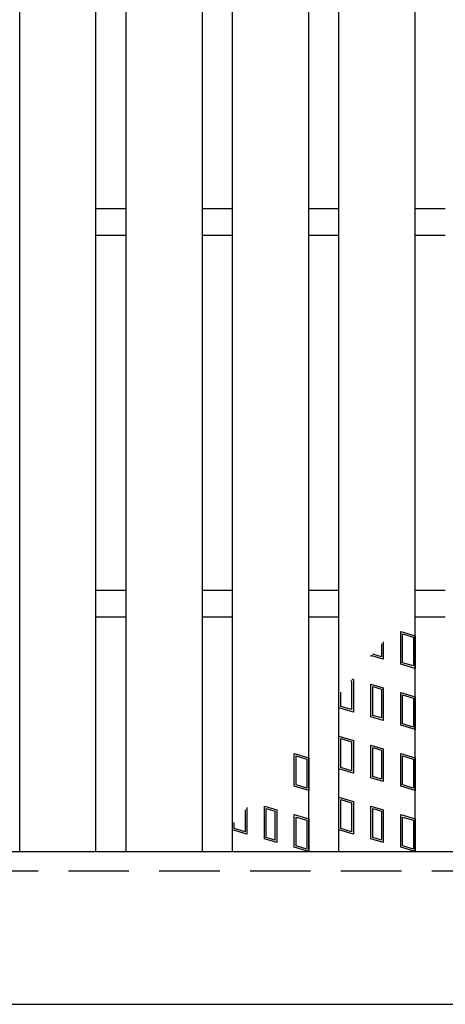
# Model space of a CAD drawing. Units: millimetres. Extents: x -182 to 173, y -128 to 105.
# Drawn here: x -69 to -58, y -10 to 16 of the extents above; entities that cross this region are included whole.
import ezdxf

# ---------------------------------------------------------------- set-up
doc = ezdxf.new("R2010")
doc.units = ezdxf.units.MM
doc.header["$LTSCALE"] = 0.25
doc.linetypes.add('DASHED2', pattern=[9.525, 6.35, -3.175])
doc.layers.add('16', color=7, linetype='Continuous')
doc.layers.add('17', color=7, linetype='Continuous')

msp = doc.modelspace()

# ---------------------------------------------------------------- linework, layer by layer
at = {"layer": '16', "color": 3, "linetype": 'Continuous', "lineweight": 25}
for p, q in [((-69.36, -5.65), (-69.36, 37.35)), ((-67.36, -5.65), (-67.36, 37.35)), ((-66.57, -5.65), (-66.57, 37.35)), ((-64.57, -5.65), (-64.57, 37.35)), ((-63.78, -5.65), (-63.78, 37.35)), ((-61.78, -5.65), (-61.78, 37.35)), ((-60.99, -5.65), (-60.99, 37.35)), ((-58.99, -5.65), (-58.99, 37.35)), ((-67.36, 11.2), (-66.57, 11.2)), ((-64.57, 11.2), (-63.78, 11.2)), ((-61.78, 11.2), (-60.99, 11.2)), ((-58.99, 11.2), (-58.2, 11.2)), ((-67.36, 10.5), (-66.57, 10.5)), ((-64.57, 10.5), (-63.78, 10.5)), ((-61.78, 10.5), (-60.99, 10.5)), ((-58.99, 10.5), (-58.2, 10.5)), ((-67.36, 1.2), (-66.57, 1.2)), ((-64.57, 1.2), (-63.78, 1.2)), ((-61.78, 1.2), (-60.99, 1.2)), ((-58.99, 1.2), (-58.2, 1.2)), ((-67.36, 0.5), (-66.57, 0.5)), ((-64.57, 0.5), (-63.78, 0.5)), ((-61.78, 0.5), (-60.99, 0.5)), ((-58.99, 0.5), (-58.2, 0.5)), ((-141.9, -5.65), (-42.3, -5.65)), ((-69.36, -5.65), (-67.36, -5.65)), ((-66.57, -5.65), (-64.57, -5.65)), ((-63.78, -5.65), (-61.78, -5.65)), ((-60.99, -5.65), (-58.99, -5.65)), ((-141.9, -9.65), (-42.3, -9.65))]:
    msp.add_line(p, q, dxfattribs=at)
at = {"layer": '16', "color": 3, "linetype": 'DASHED2', "lineweight": 25}
msp.add_line((-141.9, -6.15), (-42.3, -6.15), dxfattribs=at)
at = {"layer": '17', "color": 3, "linetype": 'Continuous', "lineweight": 25}
for p, q in [((-59.37, 0.119), (-58.99, 0.005)), ((-59.37, -0.736), (-59.37, 0.119)), ((-59.323, 0.055), (-59.038, -0.03)), ((-59.323, -0.701), (-59.323, 0.055)), ((-58.99, 0.005), (-58.99, -0.85)), ((-59.876, -0.21), (-59.876, -0.55)), ((-59.829, -0.154), (-59.829, -0.613)), ((-59.038, -0.03), (-59.038, -0.786)), ((-60.104, -0.481), (-60.104, -0.48)), ((-59.876, -0.55), (-60.104, -0.481)), ((-59.829, -0.613), (-60.152, -0.517)), ((-60.152, -0.517), (-60.152, -0.536)), ((-58.99, -0.85), (-59.37, -0.736)), ((-59.038, -0.786), (-59.323, -0.701)), ((-60.685, -1.166), (-60.658, -1.174)), ((-60.658, -1.174), (-60.658, -1.93)), ((-60.651, -1.127), (-60.61, -1.139)), ((-60.61, -1.139), (-60.61, -1.994)), ((-60.152, -1.262), (-59.829, -1.358)), ((-60.152, -2.117), (-60.152, -1.262)), ((-60.99, -1.88), (-60.99, -1.527)), ((-60.943, -1.845), (-60.943, -1.471)), ((-60.104, -1.325), (-59.876, -1.394)), ((-60.104, -2.081), (-60.104, -1.325)), ((-59.876, -1.394), (-59.876, -2.15)), ((-59.829, -1.358), (-59.829, -2.213)), ((-59.37, -1.481), (-58.99, -1.595)), ((-59.37, -2.336), (-59.37, -1.481)), ((-59.323, -1.545), (-59.038, -1.63)), ((-59.323, -2.301), (-59.323, -1.545)), ((-59.038, -1.63), (-59.038, -2.386)), ((-58.99, -1.595), (-58.99, -2.45)), ((-60.61, -1.994), (-60.99, -1.88)), ((-60.658, -1.93), (-60.943, -1.845)), ((-59.829, -2.213), (-60.152, -2.117)), ((-59.876, -2.15), (-60.104, -2.081)), ((-59.038, -2.386), (-59.323, -2.301)), ((-58.99, -2.45), (-59.37, -2.336)), ((-60.99, -2.625), (-60.61, -2.739)), ((-60.99, -3.48), (-60.99, -2.625)), ((-60.943, -2.689), (-60.658, -2.774)), ((-60.943, -3.445), (-60.943, -2.689)), ((-60.658, -2.774), (-60.658, -3.53)), ((-60.61, -2.739), (-60.61, -3.594)), ((-62.16, -3.081), (-61.78, -3.195)), ((-62.16, -3.936), (-62.16, -3.081)), ((-60.152, -2.862), (-59.829, -2.958)), ((-60.152, -3.717), (-60.152, -2.862)), ((-60.104, -2.925), (-59.876, -2.994)), ((-60.104, -3.681), (-60.104, -2.925)), ((-59.876, -2.994), (-59.876, -3.75)), ((-59.829, -2.958), (-59.829, -3.813)), ((-59.37, -3.081), (-58.99, -3.195)), ((-59.37, -3.936), (-59.37, -3.081)), ((-62.113, -3.145), (-61.828, -3.23)), ((-62.113, -3.901), (-62.113, -3.145)), ((-61.828, -3.23), (-61.828, -3.986)), ((-61.78, -3.195), (-61.78, -4.05)), ((-59.323, -3.145), (-59.038, -3.23)), ((-59.323, -3.901), (-59.323, -3.145)), ((-59.038, -3.23), (-59.038, -3.986)), ((-58.99, -3.195), (-58.99, -4.05)), ((-60.61, -3.594), (-60.99, -3.48)), ((-60.658, -3.53), (-60.943, -3.445)), ((-59.829, -3.813), (-60.152, -3.717)), ((-59.876, -3.75), (-60.104, -3.681)), ((-61.78, -4.05), (-62.16, -3.936)), ((-61.828, -3.986), (-62.113, -3.901)), ((-58.99, -4.05), (-59.37, -3.936)), ((-59.038, -3.986), (-59.323, -3.901)), ((-60.99, -4.225), (-60.61, -4.339)), ((-60.99, -5.08), (-60.99, -4.225)), ((-60.943, -4.289), (-60.658, -4.374)), ((-60.943, -5.045), (-60.943, -4.289)), ((-60.658, -4.374), (-60.658, -5.13)), ((-60.61, -4.339), (-60.61, -5.194)), ((-63.448, -4.552), (-63.448, -5.13)), ((-63.4, -4.495), (-63.4, -5.194)), ((-62.942, -4.462), (-62.619, -4.558)), ((-62.942, -5.317), (-62.942, -4.462)), ((-62.894, -4.525), (-62.666, -4.594)), ((-62.894, -5.281), (-62.894, -4.525)), ((-62.666, -4.594), (-62.666, -5.35)), ((-62.619, -4.558), (-62.619, -5.413)), ((-60.152, -4.462), (-59.829, -4.558)), ((-60.152, -5.317), (-60.152, -4.462)), ((-60.104, -4.525), (-59.876, -4.594)), ((-60.104, -5.281), (-60.104, -4.525)), ((-59.876, -4.594), (-59.876, -5.35)), ((-59.829, -4.558), (-59.829, -5.413)), ((-63.733, -5.045), (-63.733, -4.889)), ((-62.16, -4.681), (-61.78, -4.795)), ((-62.16, -5.536), (-62.16, -4.681)), ((-62.113, -4.745), (-61.828, -4.83)), ((-62.113, -5.501), (-62.113, -4.745)), ((-61.828, -4.83), (-61.828, -5.586)), ((-61.78, -4.795), (-61.78, -5.65)), ((-59.37, -4.681), (-58.99, -4.795)), ((-59.37, -5.536), (-59.37, -4.681)), ((-59.323, -4.745), (-59.038, -4.83)), ((-59.323, -5.501), (-59.323, -4.745)), ((-59.038, -4.83), (-59.038, -5.586)), ((-58.99, -4.795), (-58.99, -5.65)), ((-63.78, -5.08), (-63.78, -4.945)), ((-63.4, -5.194), (-63.78, -5.08)), ((-63.448, -5.13), (-63.733, -5.045)), ((-60.61, -5.194), (-60.99, -5.08)), ((-60.658, -5.13), (-60.943, -5.045)), ((-62.619, -5.413), (-62.942, -5.317)), ((-62.666, -5.35), (-62.894, -5.281)), ((-59.829, -5.413), (-60.152, -5.317)), ((-59.876, -5.35), (-60.104, -5.281)), ((-61.78, -5.65), (-62.16, -5.536)), ((-61.828, -5.586), (-62.113, -5.501)), ((-58.99, -5.65), (-59.37, -5.536)), ((-59.038, -5.586), (-59.323, -5.501))]:
    msp.add_line(p, q, dxfattribs=at)

doc.saveas('drawing.dxf')
